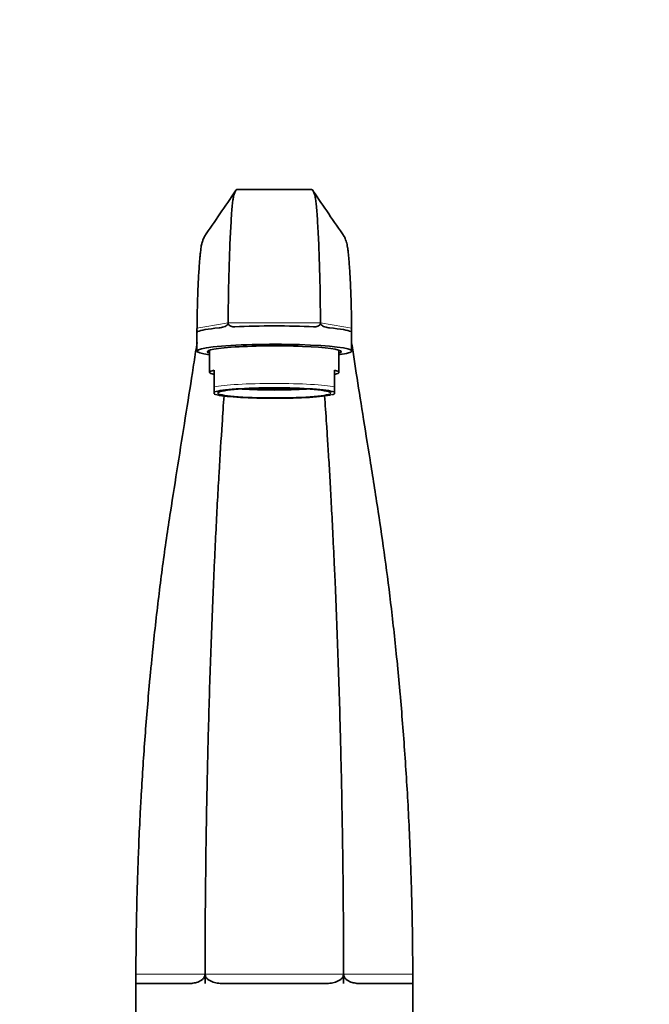
# Model space of a CAD drawing. Units: millimetres. Extents: x 0 to 1478, y 0 to 1758.
# Drawn here: x 702 to 838, y 1105 to 1318 of the extents above; entities that cross this region are included whole.
import ezdxf
from ezdxf import colors
from ezdxf.entities.mleader import LeaderData, LeaderLine
from ezdxf.math import Vec2, Vec3

# ---------------------------------------------------------------- set-up
doc = ezdxf.new("R2010")
doc.units = ezdxf.units.MM
doc.layers.add('DV1_Défaut', color=7, linetype='Continuous')
doc.layers.add('Défaut', color=7, linetype='Continuous')

# ---------------------------------------------------------------- blocks, each defined once
blk = doc.blocks.new('_DOT')
at = {"color": 0}
blk.add_line((0, 0), (-1, 0), dxfattribs=at)
at = {"color": 0, "const_width": 0.333}
blk.add_lwpolyline([(-0.1665, 0, 1), (0.1665, 0, 1)], format="xyb", close=True, dxfattribs=at)
blk = doc.blocks.new('SE')
at = {"layer": 'DV1_Défaut', "color": 7, "linetype": 'Continuous', "lineweight": 35}
for p, q in [((765.03, 1281.6), (748.84, 1281.6)), ((746.94, 1252.72), (746.93, 1252.59)), ((746.94, 1252.73), (746.94, 1252.72)), ((766.93, 1252.72), (766.93, 1252.73)), ((766.94, 1252.59), (766.93, 1252.72)), ((740.18, 1251.41), (740.19, 1251.55)), ((740.18, 1250.59), (740.18, 1251.41)), ((740.18, 1250.58), (740.18, 1246.6)), ((773.68, 1251.55), (773.68, 1251.41)), ((773.68, 1250.59), (773.68, 1251.41)), ((773.68, 1246.6), (773.68, 1250.58)), ((742.93, 1246.79), (742.93, 1241.98)), ((770.93, 1241.98), (770.93, 1246.79)), ((743.93, 1238.81), (743.93, 1242.43)), ((769.93, 1238.81), (769.93, 1242.43)), ((743.93, 1237.67), (743.93, 1238.81)), ((743.93, 1237.67), (743.93, 1237.33)), ((750.59, 1238.41), (750.59, 1238.38)), ((750.83, 1238.42), (750.83, 1238.36)), ((750.83, 1238.36), (751.59, 1238.36)), ((751.59, 1238.34), (751.29, 1238.34)), ((751.59, 1238.45), (751.39, 1238.45)), ((751.59, 1238.36), (751.59, 1238.45)), ((751.59, 1238.32), (751.59, 1238.34)), ((751.88, 1238.45), (751.88, 1238.36)), ((752.88, 1238.45), (751.88, 1238.45)), ((751.88, 1238.36), (752.88, 1238.36)), ((752.88, 1238.34), (751.88, 1238.34)), ((751.88, 1238.34), (751.88, 1238.31)), ((752.02, 1238.48), (752.88, 1238.48)), ((752.88, 1238.48), (752.88, 1238.51)), ((752.88, 1238.36), (752.88, 1238.45)), ((752.88, 1238.27), (752.88, 1238.34)), ((753.18, 1238.51), (753.18, 1238.48)), ((753.18, 1238.48), (754.18, 1238.48)), ((754.18, 1238.45), (753.18, 1238.45)), ((753.18, 1238.45), (753.18, 1238.36)), ((753.18, 1238.36), (754.18, 1238.36)), ((754.18, 1238.34), (753.18, 1238.34)), ((753.18, 1238.34), (753.18, 1238.26)), ((753.43, 1238.34), (753.43, 1238.25)), ((753.43, 1238.25), (754.18, 1238.25)), ((754.18, 1238.48), (754.18, 1238.54)), ((754.18, 1238.36), (754.18, 1238.45)), ((754.18, 1238.25), (754.18, 1238.34)), ((755.48, 1238.22), (754.47, 1238.22)), ((754.48, 1238.54), (754.48, 1238.48)), ((754.48, 1238.48), (755.48, 1238.48)), ((754.48, 1238.45), (754.48, 1238.36)), ((755.48, 1238.45), (754.48, 1238.45)), ((754.48, 1238.36), (755.48, 1238.36)), ((754.48, 1238.34), (754.48, 1238.25)), ((755.48, 1238.34), (754.48, 1238.34)), ((754.48, 1238.25), (755.48, 1238.25)), ((755.48, 1238.48), (755.48, 1238.56)), ((755.48, 1238.36), (755.48, 1238.45)), ((755.48, 1238.25), (755.48, 1238.34)), ((755.48, 1238.21), (755.48, 1238.22)), ((755.78, 1238.56), (755.78, 1238.48)), ((755.78, 1238.48), (756.78, 1238.48)), ((755.78, 1238.45), (755.78, 1238.36)), ((756.78, 1238.45), (755.78, 1238.45)), ((755.78, 1238.36), (756.78, 1238.36)), ((755.78, 1238.34), (755.78, 1238.25)), ((756.78, 1238.34), (755.78, 1238.34)), ((755.78, 1238.25), (756.78, 1238.25)), ((756.78, 1238.22), (755.78, 1238.22)), ((755.78, 1238.22), (755.78, 1238.2)), ((756.78, 1238.56), (756.11, 1238.56)), ((756.78, 1238.48), (756.78, 1238.56)), ((756.78, 1238.36), (756.78, 1238.45)), ((756.78, 1238.25), (756.78, 1238.34)), ((756.78, 1238.2), (756.78, 1238.22)), ((757.75, 1238.56), (757.08, 1238.56)), ((757.08, 1238.56), (757.08, 1238.48)), ((757.08, 1238.48), (758.08, 1238.48)), ((758.08, 1238.45), (757.08, 1238.45)), ((757.08, 1238.45), (757.08, 1238.36)), ((757.08, 1238.36), (758.08, 1238.36)), ((758.08, 1238.34), (757.08, 1238.34)), ((757.08, 1238.34), (757.08, 1238.25)), ((757.08, 1238.25), (758.08, 1238.25)), ((758.08, 1238.22), (757.08, 1238.22)), ((757.08, 1238.22), (757.08, 1238.2)), ((758.08, 1238.48), (758.08, 1238.56)), ((758.08, 1238.36), (758.08, 1238.45)), ((758.08, 1238.25), (758.08, 1238.34)), ((758.08, 1238.2), (758.08, 1238.22)), ((758.38, 1238.56), (758.38, 1238.48)), ((758.38, 1238.48), (759.38, 1238.48)), ((759.38, 1238.45), (758.38, 1238.45)), ((758.38, 1238.45), (758.38, 1238.36)), ((758.38, 1238.36), (759.38, 1238.36)), ((759.38, 1238.34), (758.38, 1238.34)), ((758.38, 1238.34), (758.38, 1238.25)), ((758.38, 1238.25), (759.38, 1238.25)), ((759.4, 1238.22), (758.38, 1238.22)), ((758.38, 1238.22), (758.38, 1238.21)), ((759.38, 1238.48), (759.38, 1238.54)), ((759.38, 1238.36), (759.38, 1238.45)), ((759.38, 1238.25), (759.38, 1238.34)), ((759.68, 1238.54), (759.68, 1238.48)), ((759.68, 1238.48), (760.68, 1238.48)), ((760.68, 1238.45), (759.68, 1238.45)), ((759.68, 1238.45), (759.68, 1238.36)), ((759.68, 1238.36), (760.68, 1238.36)), ((760.68, 1238.34), (759.68, 1238.34)), ((759.68, 1238.34), (759.68, 1238.25)), ((759.68, 1238.25), (760.44, 1238.25)), ((760.44, 1238.34), (760.44, 1238.25)), ((760.68, 1238.48), (760.68, 1238.51)), ((760.68, 1238.36), (760.68, 1238.45)), ((760.68, 1238.26), (760.68, 1238.34)), ((760.98, 1238.51), (760.98, 1238.48)), ((760.98, 1238.48), (761.84, 1238.48)), ((761.98, 1238.45), (760.98, 1238.45)), ((760.98, 1238.45), (760.98, 1238.36)), ((760.98, 1238.36), (761.98, 1238.36)), ((761.98, 1238.34), (760.98, 1238.34)), ((760.98, 1238.34), (760.98, 1238.27)), ((761.98, 1238.36), (761.98, 1238.45)), ((761.98, 1238.31), (761.98, 1238.34)), ((762.48, 1238.45), (762.28, 1238.45)), ((762.28, 1238.45), (762.28, 1238.36)), ((762.28, 1238.36), (763.04, 1238.36)), ((762.57, 1238.34), (762.28, 1238.34)), ((762.28, 1238.34), (762.28, 1238.32)), ((763.04, 1238.42), (763.04, 1238.36)), ((763.28, 1238.38), (763.28, 1238.41)), ((769.93, 1237.67), (769.93, 1238.81)), ((769.93, 1237.67), (769.93, 1237.33)), ((726.96, 1111.58), (726.96, 1111.61)), ((726.96, 1111.49), (726.96, 1111.58)), ((741.92, 1111.61), (741.93, 1109.6)), ((741.93, 1109.6), (741.96, 1111.63)), ((771.91, 1111.63), (771.93, 1109.6)), ((771.93, 1109.6), (771.94, 1111.61)), ((786.91, 1111.61), (786.91, 1111.58)), ((786.91, 1111.58), (786.91, 1111.49)), ((726.93, 1110.2), (726.93, 1101.6)), ((738.26, 1109.6), (727.11, 1109.6)), ((767.72, 1109.6), (746.15, 1109.6)), ((786.75, 1109.6), (775.6, 1109.6)), ((786.93, 1101.6), (786.93, 1110.21))]:
    blk.add_line(p, q, dxfattribs=at)
at = {"layer": 'DV1_Défaut', "color": 7, "linetype": 'Continuous', "lineweight": 18}
blk.add_line((746.94, 1252.72), (766.93, 1252.72), dxfattribs=at)
at = {"layer": 'DV1_Défaut', "color": 7, "linetype": 'Continuous', "lineweight": 35}
for centre, radius, start, end in [((-2301.08, 3356.31), 3688.62, 325.58152, 325.76745), ((4240.69, 3647.01), 4204.15, 214.24396, 214.40708), ((744.95, 1239.82), 2.74, 248.374, 260.9685), ((768.91, 1239.75), 2.68, 282.1337, 292.2534)]:
    blk.add_arc(centre, radius, start, end, dxfattribs=at)
at = {"layer": 'DV1_Défaut', "color": 7, "linetype": 'Continuous', "lineweight": 18}
for centre, radius, start, end in [((1784.22, -4714.63), 6056.84, 99.860996, 99.925792), ((-257.85, -4642.89), 5984.02, 80.073814, 80.139398)]:
    blk.add_arc(centre, radius, start, end, dxfattribs=at)
at = {"layer": 'DV1_Défaut', "color": 7, "linetype": 'Continuous', "lineweight": 35}
for centre, major_axis, start_param, end_param in [((756.93, 1250.58), (16.75, 0), 1.037272, 2.10432), ((756.93, 1250.58), (-16.75, 0), -0.77418, -0.158683), ((756.93, 1250.58), (16.75, 0), 0.158683, 0.77418), ((756.93, 1246.6), (16.75, 0), 0, 3.722763), ((756.93, 1246.46), (14.5, 0), 0, 3.404966), ((756.93, 1246.6), (16.75, 0), 5.702015, 6.283185), ((756.93, 1246.46), (14.5, 0), 6.019812, 6.283185), ((756.93, 1241.98), (14, 0), 2.761341, 3.521844), ((756.93, 1241.98), (-14, 0), 2.761341, 3.521844), ((756.93, 1237.5), (13.14, 0), 0.20769, 2.93264), ((756.93, 1237.5), (-13.14, 0), 0.371191, 2.792296), ((756.93, 1239.14), (-11.25, 0), 0.900178, 2.241414), ((756.93, 1239.14), (-10.83, 0), 0.944815, 0.972178), ((756.93, 1239.14), (-10.83, 0), 1.023257, 1.054591), ((756.93, 1239.14), (-10.83, 0), 1.085847, 1.187636), ((756.93, 1239.14), (-10.83, 0), 1.21732, 1.241028), ((756.93, 1239.14), (-10.83, 0), 1.341429, 1.436545), ((756.93, 1239.14), (-10.83, 0), 1.46444, 1.556949), ((756.93, 1239.14), (10.83, 0), -1.556949, -1.46444), ((756.93, 1239.14), (10.83, 0), -1.436545, -1.341429), ((756.93, 1239.14), (10.83, 0), -1.241028, -1.21732), ((756.93, 1239.14), (10.83, 0), -1.187636, -1.085847), ((756.93, 1239.14), (10.83, 0), -1.054591, -1.023257), ((756.93, 1239.14), (10.83, 0), -0.972178, -0.944815)]:
    blk.add_ellipse(centre, major_axis=major_axis, ratio=0.087156, start_param=start_param, end_param=end_param, dxfattribs=at)
at = {"layer": 'DV1_Défaut', "color": 7, "linetype": 'Continuous', "lineweight": 18}
for centre, major_axis, start_param, end_param in [((756.93, 1238.36), (14, 0), 0.380251, 2.761341), ((756.93, 1237.5), (13.14, 0), -3.350545, -3.28745), ((756.93, 1237.5), (-13.14, 0), 0.145858, 0.371191), ((756.93, 1237.5), (-13.14, 0), -3.49089, -3.28745), ((756.93, 1237.5), (13.14, 0), 0.145858, 0.20769)]:
    blk.add_ellipse(centre, major_axis=major_axis, ratio=0.087156, start_param=start_param, end_param=end_param, dxfattribs=at)
at = {"layer": 'DV1_Défaut', "color": 7, "linetype": 'Continuous', "lineweight": 35}
blk.add_ellipse((756.93, 1237.5), major_axis=(12.25, 0), ratio=0.087156, dxfattribs=at)
for points, knots in [([(746.94, 1252.73), (746.95, 1255.17), (746.98, 1257.53), (747.07, 1262.12), (747.13, 1264.34), (747.26, 1268.4), (747.34, 1270.3), (747.51, 1273.66), (747.6, 1275.11), (747.78, 1277.57), (747.88, 1278.55), (748.02, 1279.6), (748.07, 1279.89), (748.16, 1280.32), (748.21, 1280.45), (748.43, 1281.12), (748.59, 1281.45), (748.77, 1281.58), (748.8, 1281.6), (748.84, 1281.6)], [0, 0, 0, 0, 0.117537, 0.117537, 0.235074, 0.235074, 0.35261, 0.35261, 0.470147, 0.470147, 0.587684, 0.587684, 0.646453, 0.646453, 0.705221, 0.705221, 0.940295, 0.940295, 1, 1, 1, 1]), ([(766.93, 1252.73), (766.91, 1255.16), (766.88, 1257.52), (766.8, 1262.09), (766.74, 1264.31), (766.61, 1268.36), (766.53, 1270.25), (766.36, 1273.61), (766.27, 1275.06), (766.09, 1277.52), (765.99, 1278.51), (765.85, 1279.57), (765.8, 1279.86), (765.71, 1280.3), (765.66, 1280.44), (765.44, 1281.11), (765.28, 1281.44), (765.1, 1281.58), (765.06, 1281.6), (765.03, 1281.6)], [0, 0, 0, 0, 0.117158, 0.117158, 0.234316, 0.234316, 0.351474, 0.351474, 0.468632, 0.468632, 0.58579, 0.58579, 0.64437, 0.64437, 0.702949, 0.702949, 0.937265, 0.937265, 1, 1, 1, 1]), ([(740.19, 1251.55), (740.2, 1252.43), (740.21, 1253.31), (740.24, 1254.76), (740.25, 1255.35), (740.28, 1256.51), (740.29, 1257.08), (740.33, 1258.22), (740.35, 1258.77), (740.39, 1259.85), (740.41, 1260.38), (740.46, 1261.4), (740.48, 1261.89), (740.53, 1262.85), (740.56, 1263.31), (740.64, 1264.65), (740.7, 1265.45), (740.79, 1266.52), (740.82, 1266.86), (740.88, 1267.48), (740.91, 1267.78), (741.01, 1268.58), (741.07, 1269.02), (741.15, 1269.54), (741.18, 1269.69), (741.24, 1269.94), (741.27, 1270.05), (741.38, 1270.4), (741.46, 1270.62), (741.61, 1271), (741.68, 1271.15), (741.77, 1271.33), (741.8, 1271.39), (741.82, 1271.43)], [0, 0, 0, 0, 0.062904, 0.062904, 0.105827, 0.105827, 0.148749, 0.148749, 0.191671, 0.191671, 0.234594, 0.234594, 0.277516, 0.277516, 0.320438, 0.320438, 0.406283, 0.406283, 0.449205, 0.449205, 0.492128, 0.492128, 0.577972, 0.577972, 0.620895, 0.620895, 0.663817, 0.663817, 0.799237, 0.799237, 0.934657, 0.934657, 1, 1, 1, 1]), ([(773.68, 1251.55), (773.67, 1252.41), (773.66, 1253.24), (773.63, 1254.59), (773.62, 1255.13), (773.6, 1255.92), (773.6, 1256.19), (773.58, 1256.71), (773.57, 1256.96), (773.56, 1257.48), (773.55, 1257.73), (773.53, 1258.23), (773.53, 1258.48), (773.5, 1259.22), (773.48, 1259.69), (773.44, 1260.62), (773.42, 1261.08), (773.39, 1261.75), (773.38, 1261.97), (773.36, 1262.41), (773.34, 1262.62), (773.32, 1263.05), (773.31, 1263.26), (773.28, 1263.68), (773.27, 1263.89), (773.23, 1264.5), (773.2, 1264.89), (773.15, 1265.65), (773.12, 1266.01), (773.07, 1266.54), (773.06, 1266.71), (773.03, 1267.05), (773.01, 1267.21), (772.98, 1267.53), (772.96, 1267.69), (772.93, 1267.99), (772.91, 1268.14), (772.86, 1268.56), (772.83, 1268.82), (772.72, 1269.53), (772.65, 1269.9), (772.51, 1270.32), (772.44, 1270.52), (772.31, 1270.87), (772.24, 1271.04), (772.13, 1271.28), (772.09, 1271.36), (772.04, 1271.44)], [0, 0, 0, 0, 0.07337, 0.07337, 0.123641, 0.123641, 0.148777, 0.148777, 0.173913, 0.173913, 0.199048, 0.199048, 0.224184, 0.224184, 0.274455, 0.274455, 0.324727, 0.324727, 0.349862, 0.349862, 0.374998, 0.374998, 0.400134, 0.400134, 0.425269, 0.425269, 0.475541, 0.475541, 0.525812, 0.525812, 0.550948, 0.550948, 0.576083, 0.576083, 0.601219, 0.601219, 0.626355, 0.626355, 0.676626, 0.676626, 0.777169, 0.777169, 0.860208, 0.860208, 0.943247, 0.943247, 1, 1, 1, 1]), ([(746.93, 1252.59), (746.9, 1252.47), (746.83, 1252.37), (746.69, 1252.21), (746.61, 1252.14), (746.35, 1251.96), (746.17, 1251.88), (745.82, 1251.75), (745.64, 1251.71), (745.3, 1251.64), (745.12, 1251.62), (744.96, 1251.6)], [0, 0, 0, 0, 0.125, 0.125, 0.25, 0.25, 0.5, 0.5, 0.75, 0.75, 1, 1, 1, 1]), ([(748.41, 1251.84), (748.26, 1251.83), (748.12, 1251.84), (747.83, 1251.87), (747.69, 1251.9), (747.41, 1252.01), (747.28, 1252.08), (747.12, 1252.23), (747.07, 1252.29), (746.98, 1252.43), (746.95, 1252.5), (746.93, 1252.59)], [0, 0, 0, 0, 0.25, 0.25, 0.5, 0.5, 0.75, 0.75, 0.875, 0.875, 1, 1, 1, 1]), ([(766.94, 1252.59), (766.9, 1252.42), (766.81, 1252.28), (766.59, 1252.08), (766.45, 1252.01), (766.19, 1251.9), (766.04, 1251.87), (765.75, 1251.84), (765.6, 1251.83), (765.45, 1251.84)], [0, 0, 0, 0, 0.25, 0.25, 0.5, 0.5, 0.75, 0.75, 1, 1, 1, 1]), ([(768.91, 1251.6), (768.74, 1251.62), (768.57, 1251.64), (768.22, 1251.71), (768.05, 1251.75), (767.69, 1251.88), (767.51, 1251.96), (767.26, 1252.14), (767.18, 1252.2), (767.03, 1252.37), (766.97, 1252.47), (766.94, 1252.59)], [0, 0, 0, 0, 0.25, 0.25, 0.5, 0.5, 0.75, 0.75, 0.875, 0.875, 1, 1, 1, 1]), ([(740.39, 1250.81), (740.36, 1250.79), (740.32, 1250.78), (740.27, 1250.78), (740.25, 1250.79), (740.21, 1250.85), (740.2, 1250.89), (740.19, 1251.02), (740.19, 1251.08), (740.18, 1251.21), (740.18, 1251.3), (740.18, 1251.41)], [0, 0, 0, 0, 0.25, 0.25, 0.5, 0.5, 0.75, 0.75, 0.875, 0.875, 1, 1, 1, 1]), ([(773.68, 1251.41), (773.68, 1251.3), (773.68, 1251.21), (773.68, 1251.08), (773.68, 1251.02), (773.67, 1250.89), (773.65, 1250.85), (773.62, 1250.79), (773.6, 1250.78), (773.54, 1250.78), (773.51, 1250.79), (773.47, 1250.81)], [0, 0, 0, 0, 0.125, 0.125, 0.25, 0.25, 0.5, 0.5, 0.75, 0.75, 1, 1, 1, 1]), ([(740.2, 1248.42), (740.1, 1247.76), (740, 1247.09), (739.78, 1245.67), (739.67, 1244.92), (739.43, 1243.41), (739.31, 1242.64), (738.71, 1238.75), (738.19, 1235.49), (737.12, 1228.79), (736.57, 1225.35), (735.49, 1218.5), (734.95, 1215.08), (734.14, 1209.86), (733.85, 1207.92), (733.29, 1204.01), (733.01, 1202.04), (732.49, 1198.08), (732.23, 1196.08), (731.74, 1192.07), (731.5, 1190.05), (731.04, 1185.98), (730.82, 1183.94), (730.5, 1180.85), (730.4, 1179.82), (730.2, 1177.74), (730.1, 1176.7), (729.61, 1171.5), (729.26, 1167.34), (728.63, 1158.98), (728.36, 1154.78), (728.05, 1149.45), (727.99, 1148.38), (727.88, 1146.23), (727.83, 1145.15), (727.67, 1141.89), (727.58, 1139.69), (727.45, 1136.36), (727.41, 1135.24), (727.33, 1132.99), (727.3, 1131.86), (727.2, 1128.46), (727.14, 1126.17), (727.02, 1119.86), (726.97, 1115.79), (726.96, 1111.61)], [0, 0, 0, 0, 0.018136, 0.018136, 0.037586, 0.037586, 0.057037, 0.057037, 0.13484, 0.13484, 0.212643, 0.212643, 0.290445, 0.290445, 0.335568, 0.335568, 0.380691, 0.380691, 0.425814, 0.425814, 0.470937, 0.470937, 0.51606, 0.51606, 0.538622, 0.538622, 0.561183, 0.561183, 0.651429, 0.651429, 0.741675, 0.741675, 0.764236, 0.764236, 0.786798, 0.786798, 0.831921, 0.831921, 0.854482, 0.854482, 0.877044, 0.877044, 0.922166, 0.922166, 1, 1, 1, 1]), ([(773.68, 1248.38), (773.7, 1248.18), (773.73, 1247.99), (773.86, 1247.16), (773.96, 1246.51), (774.26, 1244.53), (774.47, 1243.18), (775.12, 1239), (775.59, 1236.06), (776.58, 1229.81), (777.11, 1226.51), (778.22, 1219.49), (778.81, 1215.76), (779.93, 1208.6), (780.41, 1205.25), (781.37, 1198.24), (781.83, 1194.57), (782.73, 1186.9), (783.16, 1182.9), (783.68, 1177.69), (783.78, 1176.64), (783.97, 1174.52), (784.07, 1173.46), (784.35, 1170.25), (784.54, 1168.09), (785.05, 1161.54), (785.36, 1157.07), (785.91, 1147.97), (786.14, 1143.33), (786.38, 1137.4), (786.42, 1136.21), (786.51, 1133.81), (786.55, 1132.61), (786.65, 1129.01), (786.72, 1126.6), (786.85, 1120.01), (786.9, 1115.82), (786.91, 1111.61)], [0, 0, 0, 0, 0.007571, 0.007571, 0.032345, 0.032345, 0.081895, 0.081895, 0.180995, 0.180995, 0.280095, 0.280095, 0.379194, 0.379194, 0.458147, 0.458147, 0.537101, 0.537101, 0.616054, 0.616054, 0.635793, 0.635793, 0.655531, 0.655531, 0.695008, 0.695008, 0.773961, 0.773961, 0.852914, 0.852914, 0.872653, 0.872653, 0.892391, 0.892391, 0.931868, 0.931868, 1, 1, 1, 1]), ([(746.04, 1236.93), (745.91, 1234.99), (745.77, 1232.94), (745.41, 1227.53), (745.19, 1224.01), (744.74, 1216.4), (744.52, 1212.31), (744.2, 1205.76), (744.09, 1203.5), (743.95, 1200.6), (743.93, 1200.01), (743.87, 1198.83), (743.85, 1198.23), (743.77, 1196.44), (743.72, 1195.23), (743.46, 1189.13), (743.27, 1184.07), (742.91, 1173.58), (742.75, 1168.16), (742.57, 1161.15), (742.54, 1159.73), (742.47, 1156.88), (742.44, 1155.44), (742.34, 1151.12), (742.29, 1148.22), (742.14, 1139.48), (742.06, 1133.59), (741.96, 1121.69), (741.93, 1115.68), (741.93, 1109.6)], [0, 0, 0, 0, 0.077202, 0.077202, 0.192552, 0.192552, 0.307902, 0.307902, 0.365576, 0.365576, 0.379995, 0.379995, 0.394414, 0.394414, 0.423251, 0.423251, 0.538601, 0.538601, 0.653951, 0.653951, 0.682788, 0.682788, 0.711626, 0.711626, 0.769301, 0.769301, 0.88465, 0.88465, 1, 1, 1, 1]), ([(767.83, 1236.9), (767.83, 1236.89), (767.83, 1236.89), (767.95, 1235.06), (768.09, 1233.05), (768.33, 1229.45), (768.42, 1228.04), (768.61, 1225.04), (768.71, 1223.46), (768.91, 1220.1), (769.01, 1218.33), (769.22, 1214.61), (769.32, 1212.65), (769.53, 1208.54), (769.64, 1206.39), (769.8, 1203.02), (769.85, 1201.87), (769.96, 1199.53), (770.02, 1198.33), (770.28, 1192.25), (770.49, 1187.09), (770.87, 1176.26), (771.05, 1170.59), (771.24, 1163.22), (771.28, 1161.73), (771.35, 1158.73), (771.39, 1157.21), (771.49, 1152.64), (771.55, 1149.58), (771.63, 1144.96), (771.66, 1143.43), (771.71, 1140.34), (771.73, 1138.8), (771.79, 1134.17), (771.83, 1131.08), (771.91, 1121.83), (771.93, 1115.68), (771.93, 1109.6)], [0, 0, 0, 0, 0.000395, 0.000395, 0.09759, 0.09759, 0.153991, 0.153991, 0.210392, 0.210392, 0.266792, 0.266792, 0.323193, 0.323193, 0.379593, 0.379593, 0.407794, 0.407794, 0.435994, 0.435994, 0.548795, 0.548795, 0.661596, 0.661596, 0.689797, 0.689797, 0.717997, 0.717997, 0.774398, 0.774398, 0.802598, 0.802598, 0.830798, 0.830798, 0.887199, 0.887199, 1, 1, 1, 1]), ([(727.11, 1109.6), (727.07, 1109.6), (727.03, 1109.62), (726.97, 1109.71), (726.95, 1109.79), (726.94, 1109.97), (726.93, 1110.05), (726.93, 1110.22), (726.93, 1110.33), (726.94, 1110.58), (726.94, 1110.72), (726.95, 1111.07), (726.95, 1111.27), (726.96, 1111.49)], [0, 0, 0, 0, 0.25, 0.25, 0.5, 0.5, 0.625, 0.625, 0.75, 0.75, 0.875, 0.875, 1, 1, 1, 1]), ([(741.92, 1111.61), (741.93, 1111.39), (741.86, 1111.17), (741.71, 1110.89), (741.65, 1110.8), (741.52, 1110.64), (741.44, 1110.57), (741.22, 1110.37), (741.05, 1110.26), (740.72, 1110.07), (740.54, 1109.99), (740.02, 1109.8), (739.66, 1109.72), (738.96, 1109.62), (738.61, 1109.6), (738.26, 1109.6)], [0, 0, 0, 0, 0.125, 0.125, 0.1875, 0.1875, 0.25, 0.25, 0.375, 0.375, 0.5, 0.5, 0.75, 0.75, 1, 1, 1, 1]), ([(746.15, 1109.6), (745.72, 1109.6), (745.3, 1109.62), (744.47, 1109.72), (744.06, 1109.79), (743.47, 1109.98), (743.27, 1110.06), (742.9, 1110.25), (742.72, 1110.35), (742.4, 1110.62), (742.24, 1110.78), (742.08, 1111.07), (742.03, 1111.17), (741.97, 1111.39), (741.96, 1111.51), (741.96, 1111.63)], [0, 0, 0, 0, 0.25, 0.25, 0.5, 0.5, 0.625, 0.625, 0.75, 0.75, 0.875, 0.875, 0.9375, 0.9375, 1, 1, 1, 1]), ([(771.91, 1111.63), (771.91, 1111.39), (771.85, 1111.17), (771.62, 1110.78), (771.47, 1110.62), (771.14, 1110.35), (770.97, 1110.24), (770.59, 1110.06), (770.4, 1109.98), (769.81, 1109.79), (769.4, 1109.72), (768.57, 1109.62), (768.15, 1109.6), (767.72, 1109.6)], [0, 0, 0, 0, 0.125, 0.125, 0.25, 0.25, 0.375, 0.375, 0.5, 0.5, 0.75, 0.75, 1, 1, 1, 1]), ([(775.6, 1109.6), (775.26, 1109.6), (774.91, 1109.62), (774.21, 1109.72), (773.85, 1109.8), (773.32, 1109.99), (773.15, 1110.07), (772.81, 1110.26), (772.65, 1110.37), (772.35, 1110.64), (772.21, 1110.79), (772.06, 1111.08), (772.01, 1111.18), (771.96, 1111.39), (771.94, 1111.5), (771.94, 1111.61)], [0, 0, 0, 0, 0.25, 0.25, 0.5, 0.5, 0.625, 0.625, 0.75, 0.75, 0.875, 0.875, 0.9375, 0.9375, 1, 1, 1, 1]), ([(786.91, 1111.49), (786.91, 1111.27), (786.92, 1111.07), (786.92, 1110.81), (786.92, 1110.73), (786.93, 1110.58), (786.93, 1110.51), (786.93, 1110.33), (786.93, 1110.22), (786.93, 1110.05), (786.93, 1109.97), (786.91, 1109.79), (786.9, 1109.71), (786.84, 1109.62), (786.8, 1109.6), (786.75, 1109.6)], [0, 0, 0, 0, 0.125, 0.125, 0.1875, 0.1875, 0.25, 0.25, 0.375, 0.375, 0.5, 0.5, 0.75, 0.75, 1, 1, 1, 1])]:
    blk.add_open_spline(points, degree=3, knots=knots, dxfattribs=at)
at = {"layer": 'DV1_Défaut', "color": 7, "linetype": 'Continuous', "lineweight": 18}
for points, knots in [([(726.96, 1111.61), (727.6, 1111.61), (728.25, 1111.61), (728.89, 1111.61), (730.18, 1111.61), (731.47, 1111.61), (732.76, 1111.61), (734.04, 1111.61), (735.33, 1111.61), (736.62, 1111.61), (738.39, 1111.61), (740.16, 1111.61), (741.92, 1111.61)], [0, 0, 0, 0, 0.129134, 0.129134, 0.129134, 0.387401, 0.387401, 0.387401, 0.645668, 0.645668, 0.645668, 1, 1, 1, 1]), ([(741.96, 1111.63), (743.28, 1111.63), (744.61, 1111.63), (745.93, 1111.63), (748.6, 1111.63), (751.27, 1111.62), (753.93, 1111.62), (756.6, 1111.62), (759.27, 1111.62), (761.93, 1111.62), (765.26, 1111.63), (768.58, 1111.63), (771.91, 1111.63)], [0, 0, 0, 0, 0.132758, 0.132758, 0.132758, 0.399867, 0.399867, 0.399867, 0.666976, 0.666976, 0.666976, 1, 1, 1, 1]), ([(771.94, 1111.61), (772.58, 1111.61), (773.22, 1111.61), (773.86, 1111.61), (775.15, 1111.61), (776.44, 1111.61), (777.73, 1111.61), (779.02, 1111.61), (780.31, 1111.61), (781.59, 1111.61), (783.37, 1111.61), (785.14, 1111.61), (786.91, 1111.61)], [0, 0, 0, 0, 0.128398, 0.128398, 0.128398, 0.386665, 0.386665, 0.386665, 0.644932, 0.644932, 0.644932, 1, 1, 1, 1])]:
    blk.add_open_spline(points, degree=3, knots=knots, dxfattribs=at)

msp = doc.modelspace()

# ---------------------------------------------------------------- block references
at = {"layer": 'Défaut'}
msp.add_blockref('SE', (0, 0), dxfattribs=at)

# ---------------------------------------------------------------- leaders
at = {"layer": 'Défaut', "color": 7, "linetype": 'Continuous', "lineweight": 18}
ml = msp.add_multileader_mtext('Standard', dxfattribs=at)
ml.set_content('{\\pxsm0.9;\\fSolid Edge ISO|b1||i0||c0|p34;\\W1.;03/10/2022\\P}', color=256)
ml.set_leader_properties()
ml.set_arrow_properties(name='DOT')
ml.build(insert=Vec2(0, 0))
ml.multileader.update_dxf_attribs({"leader_type": 0, "dogleg_length": 0, "arrow_head_size": 12})
ctx = ml.context
ctx.base_point, ctx.char_height, ctx.arrow_head_size, ctx.landing_gap_size = Vec3(1390.41, 1750.71), 12, 12, 4.2
notes = []
notes.append((ctx, [(0, (0, 0, 0), (0, 0), (1, 0), 1, [])]))
ctx.mtext.insert = Vec3(1392.41, 1756.83)
for ctx, leaders in notes:
    for number, flags, end, landing, length, lines in leaders:
        leader = LeaderData()
        leader.index, (leader.has_last_leader_line, leader.has_dogleg_vector, leader.attachment_direction) = number, flags
        leader.last_leader_point, leader.dogleg_vector, leader.dogleg_length = Vec3(end), Vec3(landing), length
        for number, points, colour, breaks in lines:
            line = LeaderLine()
            line.index, line.vertices, line.color, line.breaks = number, Vec3.list(points), colors.encode_raw_color(colour), breaks
            leader.lines.append(line)
        ctx.leaders.append(leader)

doc.saveas('drawing.dxf')
